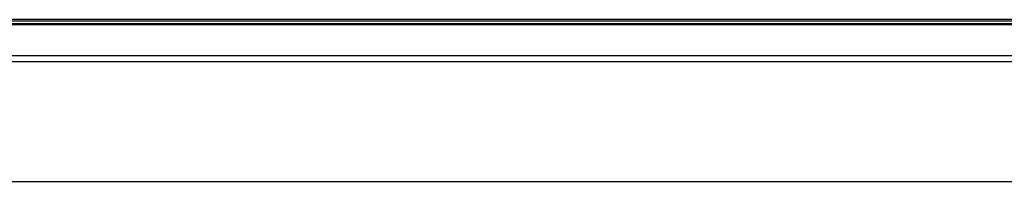
# Model space of a CAD drawing. Units: millimetres. Extents: x 72499 to 90474, y -47118 to 5770.
# Drawn here: x 76861 to 77585, y -5101 to -4982 of the extents above; entities that cross this region are included whole.
import ezdxf

# ---------------------------------------------------------------- set-up
doc = ezdxf.new("R2010")
doc.units = ezdxf.units.MM

# ---------------------------------------------------------------- blocks, each defined once
blk = doc.blocks.new('03_Longo_Mesas Reunion_LNM48_Ancho 120 - LNM48-419839-Planimetría general')
for p, q in [((-3, 596.83), (-1594.83, 596.83)), ((-1594.83, 596.83), (-3, 596.83)), ((-3.5, 599.99), (-1475.96, 599.99)), ((-1475.96, 599.18), (-3.5, 599.18)), ((-1475.96, 599.18), (-3.5, 599.18)), ((-3.5, 596.82), (-1475.96, 596.82)), ((-1475.96, 596.82), (-3.5, 596.82)), ((-1475.96, 596.32), (-3.5, 596.32)), ((-3.5, 596.32), (-1475.96, 596.32)), ((-3.5, 573.39), (-1475.96, 573.39)), ((-1475.96, 569.13), (-3.5, 569.13)), ((-1475.96, 480.96), (-3.5, 480.96)), ((-1475.96, 480.96), (-3.5, 480.96))]:
    blk.add_line(p, q)

msp = doc.modelspace()

# ---------------------------------------------------------------- block references
msp.add_blockref('03_Longo_Mesas Reunion_LNM48_Ancho 120 - LNM48-419839-Planimetría general', (77737.32, -5581.97))

doc.saveas('drawing.dxf')
